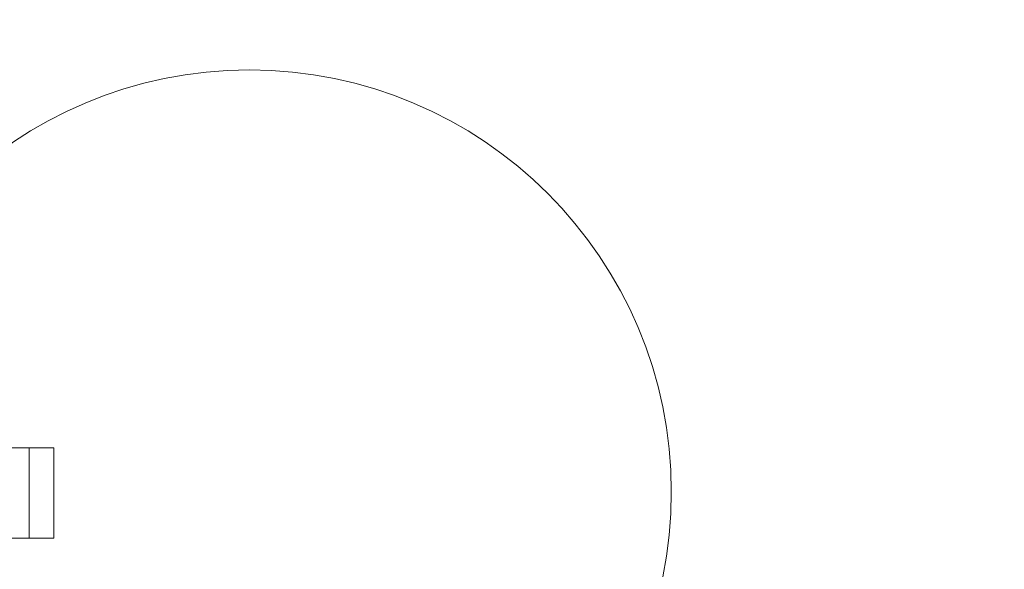
# Model space of a CAD drawing. Extents: x -1153 to 0, y -584 to 0.
# Drawn here: x -532 to -528, y -412 to -410 of the extents above; entities that cross this region are included whole.
import ezdxf

# ---------------------------------------------------------------- set-up
doc = ezdxf.new("R2010")
doc.units = 0
doc.header["$MEASUREMENT"] = 0
doc.header["$PDMODE"] = 64
doc.styles.get("Standard").update_dxf_attribs({"font": 'Helvetica LT 57 Condensed_0.ttf'})
doc.dimstyles.new('FEET-METERS', dxfattribs={"dimtxt": 12, "dimasz": 7, "dimexe": 3, "dimexo": 3, "dimgap": 3, "dimtad": 0, "dimdec": 1, "dimzin": 3, "dimdsep": 46, "dimlunit": 4, "dimtxsty": 'Standard', "dimcen": 0.09, "dimadec": 0, "dimazin": 0, "dimtfac": 2, "dimtdec": 1, "dimtofl": 0, "dimtmove": 0, "dimatfit": 3, "dimfxl": 1, "dimfrac": 2, "dimtolj": 1, "dimtzin": 3, "dimarcsym": 0})

# ---------------------------------------------------------------- blocks, each defined once
blk = doc.blocks.new('*D137')
at = {"color": 0, "lineweight": -2, "transparency": 16777216}
for p, q in [((-751.4057, -396.5565), (-751.4057, -148.3795)), ((-338.2775, -449.6357), (-338.2775, -148.3795)), ((-744.4057, -151.3795), (-630.0678, -151.3795)), ((-345.2775, -151.3795), (-528.051, -151.3795))]:
    blk.add_line(p, q, dxfattribs=at)
at = {"color": 0, "lineweight": 0, "transparency": 16777216}
for points in [[(-744.4057, -150.2128), (-744.4057, -152.5461), (-751.4057, -151.3795)], [(-345.2775, -150.2128), (-345.2775, -152.5461), (-338.2775, -151.3795)]]:
    blk.add_solid(points, dxfattribs=at)
at = {"layer": 'DEFPOINTS', "color": 0, "lineweight": 0, "transparency": 16777216}
for p in [(-751.4057, -151.3795), (-751.4057, -399.5565), (-338.2775, -452.6357)]:
    blk.add_point(p, dxfattribs=at)
at = {"color": 0, "lineweight": 0, "transparency": 16777216, "insert": (-579.0594, -151.3795), "char_height": 12, "attachment_point": 5}
blk.add_mtext('\\A1;34\'-5" [10.5M]', dxfattribs=at)
blk = doc.blocks.new('new block')
at = {"color": 0, "linetype": 'Continuous', "lineweight": 0}
for p, q in [((-532.4608, -411.8148), (-531.6336, -411.8148)), ((-531.5306, -411.8148), (-531.6336, -411.8148)), ((-531.6336, -411.8148), (-531.6336, -412.1898)), ((-531.5306, -412.1898), (-531.5306, -411.8148)), ((-532.4599, -412.1898), (-531.6336, -412.1898)), ((-531.5306, -412.1898), (-531.6336, -412.1898))]:
    blk.add_line(p, q, dxfattribs=at)
blk.add_circle((-530.7204, -411.9982), 1.75, dxfattribs=at)
blk.add_circle((-530.7204, -411.9982), 1.75, dxfattribs=at)
blk = doc.blocks.new('B311302r0')
at = {"lineweight": 0}
blk.add_blockref('new block', (439.7194, 361.1972), dxfattribs=at)

msp = doc.modelspace()

# ---------------------------------------------------------------- block references
at = {"lineweight": 0}
msp.add_blockref('B311302r0', (-439.7194, -361.1972), dxfattribs=at)

# ---------------------------------------------------------------- dimensions: what is measured, and where the dimension line sits
dim = msp.add_linear_dim(base=(-751.4057, -151.3795), p1=(-338.2775, -452.6357), p2=(-751.4057, -399.5565), dimstyle='FEET-METERS', dxfattribs=at)
dim.commit()
dim.dimension.update_dxf_attribs({"geometry": '*D137', "text_midpoint": (-579.0594, -151.3795), "dimtype": 160})

doc.saveas('drawing.dxf')
